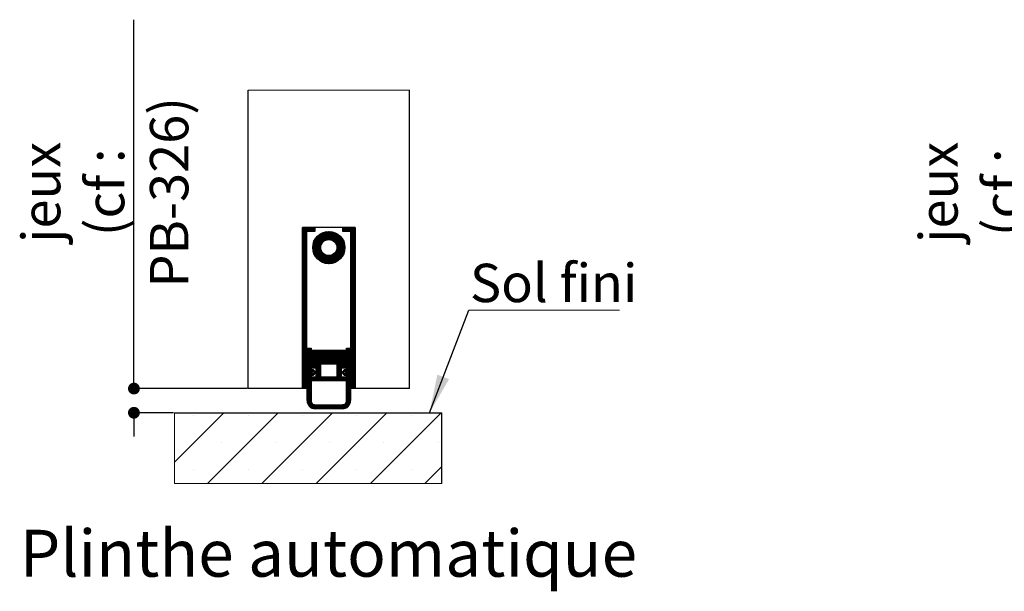
# Paper-space layout 'Feuille2' of a CAD drawing. Units: millimetres. Extents: x 54 to 254, y 13 to 312.
# Drawn here: x 88 to 149, y 104 to 140 of the extents above; entities that cross this region are included whole.
import ezdxf

# ---------------------------------------------------------------- set-up
doc = ezdxf.new("R2010")
doc.units = ezdxf.units.MM
doc.header["$PDSIZE"] = -1
doc.styles.add('SLDTEXTSTYLE0', font='TXT', dxfattribs={"width": 0.75})
doc.dimstyles.new('SLDDIMSTYLE1', dxfattribs={"dimtxt": 0.18, "dimasz": 2.38125, "dimexe": 0, "dimexo": 0.0625, "dimgap": 0, "dimtad": 0, "dimtih": 1, "dimtoh": 1, "dimdec": 0, "dimrnd": 1e-09, "dimzin": 0, "dimdsep": 46, "dimtxsty": 'Standard', "dimsah": 1, "dimcen": 0.09, "dimadec": 0, "dimazin": 0, "dimtfac": 2.38125, "dimtdec": 0, "dimtofl": 0, "dimtmove": 0, "dimatfit": 3, "dimfxl": 1, "dimfrac": 2, "dimtolj": 1, "dimtzin": 0, "dimarcsym": 0})
doc.dimstyles.new('SLDDIMSTYLE2', dxfattribs={"dimtxt": 2.38125, "dimasz": 0.732692, "dimexe": 0, "dimexo": 0.0625, "dimgap": 0.595312, "dimtad": 1, "dimlfac": 4, "dimrnd": 1e-09, "dimzin": 12, "dimdsep": 46, "dimtxsty": 'SLDTEXTSTYLE0', "dimblk1": 'DOT', "dimblk2": 'DOT', "dimsah": 1, "dimcen": 0.09, "dimadec": 0, "dimazin": 3, "dimtfac": 1, "dimtofl": 0, "dimtmove": 0, "dimatfit": 3, "dimldrblk": 'DOT', "dimfxl": 1, "dimfrac": 2, "dimtolj": 1, "dimtzin": 12, "dimarcsym": 0})

# ---------------------------------------------------------------- blocks, each defined once
blk = doc.blocks.new('_DOT')
at = {"color": 0, "linetype": 'ByBlock', "lineweight": -2}
blk.add_line((-0.5, 0), (-1, 0), dxfattribs=at)
at = {"color": 0, "linetype": 'ByBlock', "const_width": 0.5}
blk.add_lwpolyline([(-0.25, 0, 1), (0.25, 0, 1)], format="xyb", close=True, dxfattribs=at)
blk = doc.blocks.new('*D181')
at = {"color": 0, "linetype": 'Continuous', "lineweight": -2}
for p, q in [((151.172, 117.082), (151.172, 139.979)), ((151.172, 117.815), (151.172, 118.548)), ((157.421, 117.082), (151.172, 117.082)), ((152.864, 115.582), (151.172, 115.582)), ((151.172, 114.85), (151.172, 114.117))]:
    blk.add_line(p, q, dxfattribs=at)
at = {"layer": 'Defpoints', "color": 0}
for p in [(157.484, 117.082), (151.172, 115.582), (152.927, 115.582)]:
    blk.add_point(p, dxfattribs=at)
at = {"color": 0, "lineweight": -2, "xscale": 0.7326923076923076, "yscale": 0.7326923076923076, "zscale": 0.7326923076923076}
for p, rotation in [((151.172, 117.082), 270), ((151.172, 115.582), 90)]:
    blk.add_blockref('_DOT', p, dxfattribs=dict(at, rotation=rotation))
at = {"color": 0, "lineweight": 18, "insert": (144.227, 129.263), "char_height": 2.38125, "attachment_point": 2, "rotation": 90, "style": 'SLDTEXTSTYLE0'}
blk.add_mtext('\\A1;jeux\\P(cf : PB-326)', dxfattribs=at)
blk = doc.blocks.new('SW_HATCH_3')
at = {"color": 0, "linetype": 'Continuous', "lineweight": 18}
for p, q in [((7.938, 14.533), (7.968, 14.563)), ((7.938, 14.462), (8.038, 14.563)), ((7.938, 14.392), (8.108, 14.563)), ((7.938, 14.322), (8.178, 14.563)), ((7.938, 14.252), (8.248, 14.563)), ((7.938, 14.182), (8.319, 14.563)), ((7.938, 14.112), (8.389, 14.563)), ((7.938, 14.041), (8.188, 14.291)), ((7.938, 13.971), (8.188, 14.221)), ((7.938, 13.901), (8.188, 14.151)), ((7.938, 13.831), (8.188, 14.081)), ((8.209, 14.313), (8.459, 14.563)), ((8.279, 14.313), (8.529, 14.563)), ((8.349, 14.313), (8.599, 14.563)), ((8.419, 14.313), (8.669, 14.563)), ((8.49, 14.313), (8.688, 14.511)), ((8.56, 14.313), (8.688, 14.441)), ((8.563, 13.334), (9.542, 14.312)), ((8.564, 13.264), (9.611, 14.312)), ((8.567, 13.408), (9.467, 14.308)), ((8.569, 13.2), (9.676, 14.306)), ((8.578, 13.49), (9.386, 14.297)), ((8.578, 13.138), (9.737, 14.297)), ((8.59, 13.08), (9.795, 14.285)), ((8.599, 13.58), (9.295, 14.276)), ((8.63, 14.313), (8.688, 14.37)), ((8.635, 13.687), (9.189, 14.24)), ((8.705, 13.826), (9.049, 14.171)), ((9.341, 13.761), (9.85, 14.27)), ((9.45, 13.8), (9.903, 14.253)), ((9.532, 13.812), (9.953, 14.233)), ((9.602, 13.811), (10.002, 14.211)), ((9.663, 13.802), (10.048, 14.187)), ((9.719, 13.788), (10.092, 14.161)), ((9.769, 13.768), (10.134, 14.133)), ((9.815, 13.744), (10.175, 14.104)), ((9.858, 13.716), (10.213, 14.072)), ((10.438, 14.507), (10.493, 14.563)), ((10.438, 14.437), (10.564, 14.563)), ((10.438, 14.367), (10.634, 14.563)), ((10.454, 14.313), (10.704, 14.563)), ((10.524, 14.313), (10.774, 14.563)), ((10.594, 14.313), (10.844, 14.563)), ((10.664, 14.313), (10.914, 14.563)), ((10.735, 14.313), (10.985, 14.563)), ((10.805, 14.313), (11.055, 14.563)), ((10.875, 14.313), (11.125, 14.563)), ((10.938, 14.305), (11.188, 14.555)), ((10.938, 14.235), (11.188, 14.485)), ((10.938, 14.165), (11.188, 14.415)), ((10.938, 14.095), (11.188, 14.345)), ((10.938, 14.025), (11.188, 14.275)), ((10.938, 13.954), (11.188, 14.204)), ((10.938, 13.884), (11.188, 14.134)), ((10.938, 13.814), (11.188, 14.064)), ((7.938, 13.761), (8.188, 14.011)), ((7.938, 13.691), (8.188, 13.941)), ((7.938, 13.62), (8.188, 13.87)), ((7.938, 13.55), (8.188, 13.8)), ((7.938, 13.48), (8.188, 13.73)), ((7.938, 13.41), (8.188, 13.66)), ((7.938, 13.34), (8.188, 13.59)), ((7.938, 13.27), (8.188, 13.52)), ((7.938, 13.2), (8.188, 13.45)), ((8.605, 13.025), (9.115, 13.535)), ((9.325, 12.341), (10.534, 13.551)), ((9.382, 12.329), (10.546, 13.493)), ((9.443, 12.32), (10.556, 13.432)), ((9.896, 13.685), (10.25, 14.039)), ((9.932, 13.65), (10.285, 14.004)), ((9.963, 13.612), (10.319, 13.967)), ((9.992, 13.57), (10.351, 13.929)), ((10.016, 13.524), (10.38, 13.888)), ((10.017, 13.104), (10.519, 13.606)), ((10.036, 13.474), (10.408, 13.846)), ((10.051, 13.419), (10.435, 13.802)), ((10.052, 13.209), (10.501, 13.658)), ((10.061, 13.358), (10.459, 13.756)), ((10.062, 13.289), (10.481, 13.708)), ((10.938, 13.744), (11.188, 13.994)), ((10.938, 13.674), (11.188, 13.924)), ((10.938, 13.604), (11.188, 13.854)), ((10.938, 13.534), (11.188, 13.784)), ((10.938, 13.463), (11.188, 13.713)), ((10.938, 13.393), (11.188, 13.643)), ((10.938, 13.323), (11.188, 13.573)), ((10.938, 13.253), (11.188, 13.503)), ((10.938, 13.183), (11.188, 13.433)), ((7.938, 13.129), (8.188, 13.379)), ((7.938, 13.059), (8.188, 13.309)), ((7.938, 12.989), (8.188, 13.239)), ((7.938, 12.919), (8.188, 13.169)), ((7.938, 12.849), (8.188, 13.099)), ((7.938, 12.779), (8.188, 13.029)), ((7.938, 12.708), (8.188, 12.958)), ((7.938, 12.638), (8.188, 12.888)), ((8.622, 12.972), (9.076, 13.425)), ((8.642, 12.922), (9.064, 13.343)), ((8.664, 12.874), (9.064, 13.274)), ((8.688, 12.828), (9.073, 13.212)), ((8.714, 12.783), (9.088, 13.157)), ((8.742, 12.741), (9.107, 13.106)), ((8.772, 12.701), (9.131, 13.06)), ((8.803, 12.662), (9.159, 13.018)), ((8.837, 12.625), (9.19, 12.979)), ((8.872, 12.59), (9.225, 12.944)), ((8.908, 12.557), (9.264, 12.912)), ((8.947, 12.525), (9.306, 12.884)), ((8.987, 12.495), (9.352, 12.859)), ((9.029, 12.467), (9.402, 12.839)), ((9.073, 12.441), (9.456, 12.824)), ((9.217, 12.374), (9.666, 12.824)), ((9.27, 12.357), (9.771, 12.858)), ((9.508, 12.314), (10.561, 13.368)), ((9.577, 12.313), (10.563, 13.299)), ((9.651, 12.317), (10.559, 13.225)), ((9.731, 12.327), (10.548, 13.144)), ((9.821, 12.347), (10.529, 13.054)), ((9.925, 12.381), (10.495, 12.95)), ((10.938, 13.113), (11.188, 13.363)), ((10.938, 13.042), (11.188, 13.292)), ((10.938, 12.972), (11.188, 13.222)), ((10.938, 12.902), (11.188, 13.152)), ((10.938, 12.832), (11.188, 13.082)), ((10.938, 12.762), (11.188, 13.012)), ((10.938, 12.692), (11.188, 12.942)), ((10.938, 12.621), (11.188, 12.871)), ((7.938, 12.568), (8.188, 12.818)), ((7.938, 12.498), (8.188, 12.748)), ((7.938, 12.428), (8.188, 12.678)), ((7.938, 12.358), (8.188, 12.608)), ((7.938, 12.287), (8.188, 12.537)), ((7.938, 12.217), (8.188, 12.467)), ((7.938, 12.147), (8.188, 12.397)), ((7.938, 12.077), (8.188, 12.327)), ((7.938, 12.007), (8.188, 12.257)), ((9.119, 12.416), (9.517, 12.815)), ((9.167, 12.394), (9.586, 12.813)), ((10.059, 12.445), (10.431, 12.816)), ((10.938, 12.551), (11.188, 12.801)), ((10.938, 12.481), (11.188, 12.731)), ((10.938, 12.411), (11.188, 12.661)), ((10.938, 12.341), (11.188, 12.591)), ((10.938, 12.271), (11.188, 12.521)), ((10.938, 12.201), (11.188, 12.451)), ((10.938, 12.13), (11.188, 12.38)), ((10.938, 12.06), (11.188, 12.31)), ((10.938, 11.99), (11.188, 12.24)), ((7.938, 11.937), (8.188, 12.187)), ((7.938, 11.867), (8.188, 12.117)), ((7.938, 11.796), (8.188, 12.046)), ((7.938, 11.726), (8.188, 11.976)), ((7.938, 11.656), (8.188, 11.906)), ((7.938, 11.586), (8.188, 11.836)), ((7.938, 11.516), (8.188, 11.766)), ((7.938, 11.446), (8.188, 11.696)), ((7.938, 11.375), (8.188, 11.625)), ((10.938, 11.92), (11.188, 12.17)), ((10.938, 11.85), (11.188, 12.1)), ((10.938, 11.78), (11.188, 12.03)), ((10.938, 11.709), (11.188, 11.959)), ((10.938, 11.639), (11.188, 11.889)), ((10.938, 11.569), (11.188, 11.819)), ((10.938, 11.499), (11.188, 11.749)), ((10.938, 11.429), (11.188, 11.679)), ((10.938, 11.359), (11.188, 11.609)), ((7.938, 11.305), (8.188, 11.555)), ((7.938, 11.235), (8.188, 11.485)), ((7.938, 11.165), (8.188, 11.415)), ((7.938, 11.095), (8.188, 11.345)), ((7.938, 11.025), (8.188, 11.275)), ((7.938, 10.954), (8.188, 11.204)), ((7.938, 10.884), (8.188, 11.134)), ((7.938, 10.814), (8.188, 11.064)), ((7.938, 10.744), (8.188, 10.994)), ((10.938, 11.288), (11.188, 11.538)), ((10.938, 11.218), (11.188, 11.468)), ((10.938, 11.148), (11.188, 11.398)), ((10.938, 11.078), (11.188, 11.328)), ((10.938, 11.008), (11.188, 11.258)), ((10.938, 10.938), (11.188, 11.188)), ((10.938, 10.868), (11.188, 11.118)), ((10.938, 10.797), (11.188, 11.047)), ((7.938, 10.674), (8.188, 10.924)), ((7.938, 10.604), (8.188, 10.854)), ((7.938, 10.534), (8.188, 10.784)), ((7.938, 10.463), (8.188, 10.713)), ((7.938, 10.393), (8.188, 10.643)), ((7.938, 10.323), (8.188, 10.573)), ((7.938, 10.253), (8.188, 10.503)), ((7.938, 10.183), (8.188, 10.433)), ((10.938, 10.727), (11.188, 10.977)), ((10.938, 10.657), (11.188, 10.907)), ((10.938, 10.587), (11.188, 10.837)), ((10.938, 10.517), (11.188, 10.767)), ((10.938, 10.447), (11.188, 10.697)), ((10.938, 10.376), (11.188, 10.626)), ((10.938, 10.306), (11.188, 10.556)), ((10.938, 10.236), (11.188, 10.486)), ((10.938, 10.166), (11.188, 10.416)), ((7.938, 10.113), (8.188, 10.363)), ((7.938, 10.042), (8.188, 10.292)), ((7.938, 9.972), (8.188, 10.222)), ((7.938, 9.902), (8.188, 10.152)), ((7.938, 9.832), (8.188, 10.082)), ((7.938, 9.762), (8.188, 10.012)), ((7.938, 9.692), (8.188, 9.942)), ((7.938, 9.621), (8.188, 9.871)), ((7.938, 9.551), (8.188, 9.801)), ((10.938, 10.096), (11.188, 10.346)), ((10.938, 10.026), (11.188, 10.276)), ((10.938, 9.955), (11.188, 10.205)), ((10.938, 9.885), (11.188, 10.135)), ((10.938, 9.815), (11.188, 10.065)), ((10.938, 9.745), (11.188, 9.995)), ((10.938, 9.675), (11.188, 9.925)), ((10.938, 9.605), (11.188, 9.855)), ((10.938, 9.535), (11.188, 9.785)), ((7.938, 9.481), (8.188, 9.731)), ((7.938, 9.411), (8.188, 9.661)), ((7.938, 9.341), (8.188, 9.591)), ((7.938, 9.271), (8.188, 9.521)), ((7.938, 9.201), (8.188, 9.451)), ((7.938, 9.13), (8.188, 9.38)), ((7.938, 9.06), (8.188, 9.31)), ((7.938, 8.99), (8.188, 9.24)), ((7.938, 8.92), (8.188, 9.17)), ((10.938, 9.464), (11.188, 9.714)), ((10.938, 9.394), (11.188, 9.644)), ((10.938, 9.324), (11.188, 9.574)), ((10.938, 9.254), (11.188, 9.504)), ((10.938, 9.184), (11.188, 9.434)), ((10.938, 9.114), (11.188, 9.364)), ((10.938, 9.043), (11.188, 9.293)), ((10.938, 8.973), (11.188, 9.223)), ((7.938, 8.85), (8.188, 9.1)), ((7.938, 8.78), (8.188, 9.03)), ((7.938, 8.709), (8.188, 8.959)), ((7.938, 8.639), (8.188, 8.889)), ((7.938, 8.569), (8.188, 8.819)), ((7.938, 8.499), (8.188, 8.749)), ((7.938, 8.429), (8.188, 8.679)), ((7.938, 8.359), (8.188, 8.609)), ((10.938, 8.903), (11.188, 9.153)), ((10.938, 8.833), (11.188, 9.083)), ((10.938, 8.763), (11.188, 9.013)), ((10.938, 8.693), (11.188, 8.943)), ((10.938, 8.622), (11.188, 8.872)), ((10.938, 8.552), (11.188, 8.802)), ((10.938, 8.482), (11.188, 8.732)), ((10.938, 8.412), (11.188, 8.662)), ((10.938, 8.342), (11.188, 8.592)), ((7.938, 8.288), (8.188, 8.538)), ((7.938, 8.218), (8.188, 8.468)), ((7.938, 8.148), (8.188, 8.398)), ((7.938, 8.078), (8.188, 8.328)), ((7.938, 8.008), (8.188, 8.258)), ((7.938, 7.938), (8.188, 8.188)), ((7.938, 7.868), (8.188, 8.118)), ((7.938, 7.797), (8.188, 8.047)), ((7.938, 7.727), (8.188, 7.977)), ((10.938, 8.272), (11.188, 8.522)), ((10.938, 8.202), (11.188, 8.452)), ((10.938, 8.131), (11.188, 8.381)), ((10.938, 8.061), (11.188, 8.311)), ((10.938, 7.991), (11.188, 8.241)), ((10.938, 7.921), (11.188, 8.171)), ((10.938, 7.851), (11.188, 8.101)), ((10.938, 7.781), (11.188, 8.031)), ((10.938, 7.71), (11.188, 7.96)), ((7.938, 7.657), (8.188, 7.907)), ((7.938, 7.587), (8.188, 7.837)), ((7.938, 7.517), (8.188, 7.767)), ((7.938, 7.447), (8.188, 7.697)), ((7.938, 7.376), (8.188, 7.626)), ((7.938, 7.306), (8.188, 7.556)), ((7.938, 7.236), (8.188, 7.486)), ((7.938, 7.166), (8.188, 7.416)), ((7.938, 7.096), (8.188, 7.346)), ((10.938, 7.64), (11.188, 7.89)), ((10.938, 7.57), (11.188, 7.82)), ((10.938, 7.5), (11.188, 7.75)), ((10.938, 7.43), (11.188, 7.68)), ((10.938, 7.36), (11.188, 7.61)), ((10.938, 7.289), (11.188, 7.539)), ((10.938, 7.219), (11.188, 7.469)), ((10.938, 7.149), (11.188, 7.399)), ((10.938, 7.079), (11.188, 7.329)), ((7.938, 7.026), (8.188, 7.276)), ((7.938, 6.955), (8.188, 7.205)), ((7.938, 6.885), (8.188, 7.135)), ((7.938, 6.815), (8.188, 7.065)), ((7.938, 6.745), (8.188, 6.995)), ((7.938, 6.675), (8.188, 6.925)), ((7.938, 6.605), (8.188, 6.855)), ((7.938, 6.535), (8.188, 6.785)), ((8.213, 7.02), (8.255, 7.063)), ((8.213, 6.95), (8.326, 7.063)), ((8.213, 6.88), (8.396, 7.063)), ((8.213, 6.81), (8.463, 7.06)), ((8.213, 6.739), (8.463, 6.989)), ((8.213, 6.669), (8.463, 6.919)), ((8.213, 6.599), (8.463, 6.849)), ((8.213, 6.529), (8.463, 6.779)), ((8.488, 6.874), (8.551, 6.938)), ((8.488, 6.804), (8.621, 6.938)), ((8.488, 6.734), (8.692, 6.938)), ((8.488, 6.664), (8.738, 6.914)), ((8.488, 6.593), (8.738, 6.843)), ((8.488, 6.523), (8.738, 6.773)), ((8.75, 6.926), (8.762, 6.938)), ((8.75, 6.856), (8.832, 6.938)), ((8.75, 6.786), (8.902, 6.938)), ((8.75, 6.716), (8.972, 6.938)), ((8.75, 6.645), (9.042, 6.938)), ((8.75, 6.575), (9.113, 6.938)), ((8.75, 6.505), (9.183, 6.938)), ((8.75, 6.435), (9.253, 6.938)), ((8.75, 6.365), (9.323, 6.938)), ((8.75, 6.295), (9.393, 6.938)), ((8.75, 6.224), (9.463, 6.938)), ((8.75, 6.154), (9.534, 6.938)), ((8.754, 6.088), (9.604, 6.938)), ((8.824, 6.088), (9.674, 6.938)), ((8.894, 6.088), (9.744, 6.938)), ((8.964, 6.088), (9.814, 6.938)), ((9.034, 6.088), (9.884, 6.938)), ((9.104, 6.088), (9.954, 6.938)), ((9.175, 6.088), (10.025, 6.938)), ((9.245, 6.088), (10.095, 6.938)), ((9.315, 6.088), (10.165, 6.938)), ((9.385, 6.088), (10.235, 6.938)), ((9.455, 6.088), (10.305, 6.938)), ((9.525, 6.088), (10.375, 6.937)), ((9.596, 6.088), (10.375, 6.867)), ((9.666, 6.088), (10.375, 6.797)), ((9.736, 6.088), (10.375, 6.727)), ((10.388, 6.88), (10.446, 6.938)), ((10.388, 6.81), (10.516, 6.938)), ((10.388, 6.739), (10.586, 6.938)), ((10.388, 6.669), (10.638, 6.919)), ((10.388, 6.599), (10.638, 6.849)), ((10.388, 6.529), (10.638, 6.779)), ((10.663, 7.014), (10.711, 7.063)), ((10.663, 6.944), (10.781, 7.063)), ((10.663, 6.874), (10.851, 7.063)), ((10.663, 6.804), (10.913, 7.054)), ((10.663, 6.734), (10.913, 6.984)), ((10.663, 6.664), (10.913, 6.914)), ((10.663, 6.593), (10.913, 6.843)), ((10.663, 6.523), (10.913, 6.773)), ((10.938, 7.009), (11.188, 7.259)), ((10.938, 6.939), (11.188, 7.189)), ((10.938, 6.868), (11.188, 7.118)), ((10.938, 6.798), (11.188, 7.048)), ((10.938, 6.728), (11.188, 6.978)), ((10.938, 6.658), (11.188, 6.908)), ((10.938, 6.588), (11.188, 6.838)), ((10.938, 6.518), (11.188, 6.768)), ((7.938, 6.464), (8.188, 6.714)), ((7.938, 6.394), (8.188, 6.644)), ((7.938, 6.324), (8.188, 6.574)), ((7.938, 6.254), (8.188, 6.504)), ((7.938, 6.184), (8.188, 6.434)), ((7.938, 6.114), (8.188, 6.364)), ((7.938, 6.043), (8.188, 6.293)), ((7.938, 5.973), (8.188, 6.223)), ((7.938, 5.903), (8.188, 6.153)), ((8.213, 6.459), (8.463, 6.709)), ((8.213, 6.389), (8.463, 6.639)), ((8.213, 6.318), (8.463, 6.568)), ((8.213, 6.248), (8.463, 6.498)), ((8.213, 6.178), (8.463, 6.428)), ((8.213, 6.108), (8.463, 6.358)), ((8.213, 6.038), (8.463, 6.288)), ((8.213, 5.968), (8.463, 6.218)), ((8.213, 5.897), (8.463, 6.147)), ((8.488, 6.453), (8.738, 6.703)), ((8.488, 6.383), (8.738, 6.633)), ((8.488, 6.313), (8.738, 6.563)), ((8.488, 6.243), (8.738, 6.493)), ((8.488, 6.172), (8.738, 6.422)), ((8.488, 6.102), (8.738, 6.352)), ((8.488, 6.032), (8.738, 6.282)), ((8.488, 5.962), (8.738, 6.212)), ((8.488, 5.892), (8.738, 6.142)), ((9.806, 6.088), (10.375, 6.657)), ((9.876, 6.088), (10.375, 6.587)), ((9.946, 6.088), (10.375, 6.516)), ((10.017, 6.088), (10.375, 6.446)), ((10.087, 6.088), (10.375, 6.376)), ((10.088, 5.738), (10.638, 6.288)), ((10.088, 5.668), (10.638, 6.218)), ((10.088, 5.598), (10.638, 6.148)), ((10.157, 6.088), (10.375, 6.306)), ((10.227, 6.088), (10.375, 6.236)), ((10.297, 6.088), (10.375, 6.166)), ((10.388, 6.459), (10.638, 6.709)), ((10.388, 6.389), (10.638, 6.639)), ((10.388, 6.318), (10.638, 6.568)), ((10.388, 6.248), (10.638, 6.498)), ((10.388, 6.178), (10.638, 6.428)), ((10.388, 6.108), (10.638, 6.358)), ((10.663, 6.453), (10.913, 6.703)), ((10.663, 6.383), (10.913, 6.633)), ((10.663, 6.313), (10.913, 6.563)), ((10.663, 6.243), (10.913, 6.493)), ((10.663, 6.173), (10.913, 6.423)), ((10.663, 6.102), (10.913, 6.352)), ((10.663, 6.032), (10.913, 6.282)), ((10.663, 5.962), (10.913, 6.212)), ((10.663, 5.892), (10.913, 6.142)), ((10.938, 6.448), (11.188, 6.698)), ((10.938, 6.377), (11.188, 6.627)), ((10.938, 6.307), (11.188, 6.557)), ((10.938, 6.237), (11.188, 6.487)), ((10.938, 6.167), (11.188, 6.417)), ((10.938, 6.097), (11.188, 6.347)), ((10.938, 6.027), (11.188, 6.277)), ((10.938, 5.956), (11.188, 6.206)), ((10.938, 5.886), (11.188, 6.136)), ((7.938, 5.833), (8.188, 6.083)), ((7.938, 5.763), (8.188, 6.013)), ((7.938, 5.693), (8.188, 5.943)), ((7.938, 5.622), (8.188, 5.872)), ((7.938, 5.552), (8.188, 5.802)), ((7.938, 5.482), (8.188, 5.732)), ((7.938, 5.412), (8.188, 5.662)), ((7.938, 5.342), (8.188, 5.592)), ((7.938, 5.272), (8.188, 5.522)), ((8.213, 5.827), (8.463, 6.077)), ((8.213, 5.757), (8.463, 6.007)), ((8.213, 5.687), (8.463, 5.937)), ((8.213, 5.617), (8.463, 5.867)), ((8.213, 5.547), (8.463, 5.797)), ((8.213, 5.477), (8.486, 5.75)), ((8.213, 5.406), (8.557, 5.75)), ((8.213, 5.336), (8.606, 5.73)), ((8.213, 5.266), (8.528, 5.581)), ((8.213, 5.196), (8.54, 5.523)), ((8.213, 5.126), (8.587, 5.5)), ((8.491, 5.825), (8.741, 6.075)), ((8.532, 5.375), (8.742, 5.585)), ((8.558, 5.05), (9.038, 5.53)), ((8.561, 5.825), (8.811, 6.075)), ((8.569, 5.622), (8.64, 5.694)), ((8.628, 5.611), (8.674, 5.657)), ((8.632, 5.825), (8.882, 6.075)), ((8.65, 5.563), (8.708, 5.621)), ((8.702, 5.825), (8.952, 6.075)), ((8.772, 5.825), (9.022, 6.075)), ((8.788, 5.771), (9.038, 6.021)), ((8.788, 5.701), (9.038, 5.951)), ((8.788, 5.631), (9.038, 5.881)), ((8.788, 5.56), (9.038, 5.81)), ((8.788, 5.49), (9.038, 5.74)), ((8.788, 5.42), (9.038, 5.67)), ((8.788, 5.35), (9.038, 5.6)), ((9.891, 5.05), (10.338, 5.497)), ((10.088, 6.018), (10.144, 6.075)), ((10.088, 5.948), (10.215, 6.075)), ((10.088, 5.878), (10.285, 6.075)), ((10.088, 5.808), (10.355, 6.075)), ((10.088, 5.527), (10.338, 5.777)), ((10.088, 5.457), (10.338, 5.707)), ((10.088, 5.387), (10.338, 5.637)), ((10.088, 5.317), (10.338, 5.567)), ((10.367, 6.088), (10.375, 6.096)), ((10.382, 5.542), (10.591, 5.75)), ((10.385, 5.825), (10.638, 6.077)), ((10.416, 5.505), (10.475, 5.564)), ((10.45, 5.469), (10.497, 5.515)), ((10.456, 5.825), (10.638, 6.007)), ((10.484, 5.433), (10.554, 5.502)), ((10.518, 5.396), (10.913, 5.791)), ((10.526, 5.825), (10.638, 5.937)), ((10.536, 5.625), (10.661, 5.75)), ((10.567, 5.375), (10.913, 5.721)), ((10.585, 5.604), (10.913, 5.931)), ((10.596, 5.825), (10.638, 5.867)), ((10.598, 5.547), (10.913, 5.861)), ((10.637, 5.375), (10.913, 5.651)), ((10.663, 5.822), (10.913, 6.072)), ((10.663, 5.752), (10.913, 6.002)), ((10.663, 5.331), (10.913, 5.581)), ((10.663, 5.26), (10.913, 5.51)), ((10.938, 5.816), (11.188, 6.066)), ((10.938, 5.746), (11.188, 5.996)), ((10.938, 5.676), (11.188, 5.926)), ((10.938, 5.606), (11.188, 5.856)), ((10.938, 5.535), (11.188, 5.785)), ((10.938, 5.465), (11.188, 5.715)), ((10.938, 5.395), (11.188, 5.645)), ((10.938, 5.325), (11.188, 5.575)), ((10.938, 5.255), (11.188, 5.505)), ((7.938, 5.202), (8.188, 5.452)), ((7.938, 5.131), (8.188, 5.381)), ((7.938, 5.061), (8.188, 5.311)), ((7.938, 4.991), (8.188, 5.241)), ((7.938, 4.921), (8.188, 5.171)), ((7.938, 4.851), (8.188, 5.101)), ((7.938, 4.781), (8.188, 5.031)), ((7.938, 4.71), (8.188, 4.96)), ((7.938, 4.64), (8.188, 4.89)), ((8.213, 5.056), (8.463, 5.306)), ((8.213, 4.985), (8.463, 5.235)), ((8.213, 4.915), (8.463, 5.165)), ((8.213, 4.845), (8.463, 5.095)), ((8.213, 4.775), (8.463, 5.025)), ((8.213, 4.705), (8.463, 4.955)), ((8.213, 4.635), (8.463, 4.885)), ((8.488, 5.26), (8.527, 5.3)), ((8.488, 5.19), (8.598, 5.3)), ((8.488, 5.12), (8.668, 5.3)), ((8.488, 5.05), (8.738, 5.3)), ((8.628, 5.05), (9.038, 5.46)), ((8.698, 5.05), (9.038, 5.389)), ((8.769, 5.05), (9.038, 5.319)), ((8.839, 5.05), (9.089, 5.3)), ((8.909, 5.05), (9.159, 5.3)), ((8.979, 5.05), (9.229, 5.3)), ((9.049, 5.05), (9.299, 5.3)), ((9.119, 5.05), (9.369, 5.3)), ((9.19, 5.05), (9.44, 5.3)), ((9.26, 5.05), (9.51, 5.3)), ((9.33, 5.05), (9.58, 5.3)), ((9.4, 5.05), (9.65, 5.3)), ((9.47, 5.05), (9.72, 5.3)), ((9.54, 5.05), (9.79, 5.3)), ((9.61, 5.05), (9.86, 5.3)), ((9.681, 5.05), (9.931, 5.3)), ((9.751, 5.05), (10.001, 5.3)), ((9.821, 5.05), (10.071, 5.3)), ((9.961, 5.05), (10.338, 5.427)), ((10.031, 5.05), (10.338, 5.356)), ((10.102, 5.05), (10.352, 5.3)), ((10.172, 5.05), (10.422, 5.3)), ((10.242, 5.05), (10.492, 5.3)), ((10.312, 5.05), (10.562, 5.3)), ((10.382, 5.05), (10.632, 5.3)), ((10.452, 5.05), (10.638, 5.235)), ((10.523, 5.05), (10.638, 5.165)), ((10.593, 5.05), (10.638, 5.095)), ((10.663, 5.19), (10.913, 5.44)), ((10.663, 5.12), (10.913, 5.37)), ((10.663, 5.05), (10.913, 5.3)), ((10.663, 4.98), (10.913, 5.23)), ((10.663, 4.91), (10.913, 5.16)), ((10.663, 4.84), (10.913, 5.09)), ((10.663, 4.769), (10.913, 5.019)), ((10.663, 4.699), (10.913, 4.949)), ((10.938, 5.185), (11.188, 5.435)), ((10.938, 5.115), (11.188, 5.365)), ((10.938, 5.044), (11.188, 5.294)), ((10.938, 4.974), (11.188, 5.224)), ((10.938, 4.904), (11.188, 5.154)), ((10.938, 4.834), (11.188, 5.084)), ((10.938, 4.764), (11.188, 5.014)), ((10.938, 4.694), (11.188, 4.944)), ((7.938, 4.57), (8.188, 4.82)), ((8, 4.563), (8.188, 4.75)), ((8.071, 4.563), (8.188, 4.68)), ((8.141, 4.563), (8.188, 4.61)), ((8.213, 4.564), (8.463, 4.814)), ((8.213, 4.494), (8.463, 4.744)), ((8.213, 4.424), (8.463, 4.674)), ((8.213, 4.354), (8.463, 4.604)), ((8.213, 4.284), (8.463, 4.534)), ((8.213, 4.214), (8.463, 4.464)), ((8.213, 4.143), (8.463, 4.393)), ((8.213, 4.073), (8.463, 4.323)), ((10.663, 4.629), (10.913, 4.879)), ((10.663, 4.559), (10.913, 4.809)), ((10.663, 4.489), (10.913, 4.739)), ((10.663, 4.419), (10.913, 4.669)), ((10.663, 4.348), (10.913, 4.598)), ((10.663, 4.278), (10.913, 4.528)), ((10.663, 4.208), (10.913, 4.458)), ((10.663, 4.138), (10.913, 4.388)), ((10.663, 4.068), (10.913, 4.318)), ((10.938, 4.623), (11.188, 4.873)), ((10.947, 4.563), (11.188, 4.803)), ((11.017, 4.563), (11.188, 4.733)), ((11.087, 4.563), (11.188, 4.663)), ((11.158, 4.563), (11.188, 4.593)), ((8.213, 4.003), (8.463, 4.253)), ((8.213, 3.933), (8.463, 4.183)), ((8.213, 3.863), (8.463, 4.113)), ((8.213, 3.793), (8.463, 4.043)), ((8.22, 3.73), (8.463, 3.973)), ((8.233, 3.672), (8.463, 3.902)), ((8.251, 3.621), (8.463, 3.832)), ((8.274, 3.573), (8.467, 3.766)), ((8.3, 3.53), (8.484, 3.713)), ((8.331, 3.49), (8.509, 3.668)), ((10.328, 3.313), (10.913, 3.897)), ((10.399, 3.313), (10.913, 3.827)), ((10.472, 3.316), (10.909, 3.753)), ((10.562, 3.335), (10.89, 3.664)), ((10.623, 3.677), (10.913, 3.967)), ((10.661, 3.786), (10.913, 4.037)), ((10.663, 3.998), (10.913, 4.248)), ((10.663, 3.927), (10.913, 4.177)), ((10.663, 3.857), (10.913, 4.107)), ((0, 0), (3.063, 3.063)), ((2.044, -1.323), (6.43, 3.063)), ((5.412, -1.323), (9.798, 3.063)), ((8.365, 3.454), (8.542, 3.63)), ((8.402, 3.421), (8.581, 3.6)), ((8.443, 3.392), (8.629, 3.577)), ((8.488, 3.366), (8.686, 3.564)), ((8.536, 3.345), (8.754, 3.563)), ((8.59, 3.328), (8.825, 3.563)), ((8.649, 3.317), (8.895, 3.563)), ((8.715, 3.313), (8.965, 3.563)), ((8.779, -1.323), (13.165, 3.063)), ((8.785, 3.313), (9.035, 3.563)), ((8.855, 3.313), (9.105, 3.563)), ((8.925, 3.313), (9.175, 3.563)), ((8.995, 3.313), (9.245, 3.563)), ((9.066, 3.313), (9.316, 3.563)), ((9.136, 3.313), (9.386, 3.563)), ((9.206, 3.313), (9.456, 3.563)), ((9.276, 3.313), (9.526, 3.563)), ((9.346, 3.313), (9.596, 3.563)), ((9.416, 3.313), (9.666, 3.563)), ((9.487, 3.313), (9.737, 3.563)), ((9.557, 3.313), (9.807, 3.563)), ((9.627, 3.313), (9.877, 3.563)), ((9.697, 3.313), (9.947, 3.563)), ((9.767, 3.313), (10.017, 3.563)), ((9.837, 3.313), (10.087, 3.563)), ((9.908, 3.313), (10.158, 3.563)), ((9.978, 3.313), (10.228, 3.563)), ((10.048, 3.313), (10.298, 3.563)), ((10.118, 3.313), (10.368, 3.563)), ((10.188, 3.313), (10.44, 3.564)), ((10.258, 3.313), (10.548, 3.603)), ((10.7, 3.403), (10.822, 3.526)), ((12.147, -1.323), (16.533, 3.063)), ((1.195, 2.879), (1.195, 2.879)), ((4.563, 2.879), (4.563, 2.879)), ((7.93, 2.879), (7.93, 2.879)), ((11.298, 2.879), (11.298, 2.879)), ((14.665, 2.879), (14.665, 2.879)), ((2.879, 1.195), (2.879, 1.195)), ((6.246, 1.195), (6.246, 1.195)), ((9.614, 1.195), (9.614, 1.195)), ((12.982, 1.195), (12.982, 1.195)), ((16.349, 1.195), (16.349, 1.195)), ((1.195, -0.489), (1.195, -0.489)), ((4.563, -0.489), (4.563, -0.489)), ((7.93, -0.489), (7.93, -0.489)), ((11.298, -0.489), (11.298, -0.489)), ((14.665, -0.489), (14.665, -0.489)), ((15.515, -1.323), (16.563, -0.275))]:
    blk.add_line(p, q, dxfattribs=at)
blk = doc.blocks.new('*D182')
at = {"color": 0, "linetype": 'Continuous', "lineweight": -2}
for p, q in [((95.536, 117.082), (95.536, 139.979)), ((95.536, 117.815), (95.536, 118.548)), ((102.557, 117.082), (95.536, 117.082)), ((97.994, 115.582), (95.536, 115.582)), ((95.536, 114.85), (95.536, 114.117))]:
    blk.add_line(p, q, dxfattribs=at)
at = {"layer": 'Defpoints', "color": 0}
for p in [(102.619, 117.082), (95.536, 115.582), (98.057, 115.582)]:
    blk.add_point(p, dxfattribs=at)
at = {"color": 0, "lineweight": -2, "xscale": 0.7326923076923076, "yscale": 0.7326923076923076, "zscale": 0.7326923076923076}
for p, rotation in [((95.536, 117.082), 270), ((95.536, 115.582), 90)]:
    blk.add_blockref('_DOT', p, dxfattribs=dict(at, rotation=rotation))
at = {"color": 0, "lineweight": 18, "insert": (88.59, 129.263), "char_height": 2.38125, "attachment_point": 2, "rotation": 90, "style": 'SLDTEXTSTYLE0'}
blk.add_mtext('\\A1;jeux\\P(cf : PB-326)', dxfattribs=at)
blk = doc.blocks.new('SW_NOTE_4')
at = {"color": 0, "linetype": 'Continuous', "lineweight": 0}
for p, q in [((0, 0), (9.346, 0)), ((9.346, 0), (0, 0)), ((0, 0), (9.346, 0)), ((9.346, 0), (0, 0)), ((0, 0), (9.346, 0)), ((9.346, 0), (0, 0))]:
    blk.add_line(p, q, dxfattribs=at)
at = {"color": 0, "linetype": 'Continuous', "lineweight": 0, "insert": (0.077, 2.888), "char_height": 2.3813, "attachment_point": 1, "style": 'SLDTEXTSTYLE0'}
blk.add_mtext('Sol fini', dxfattribs=at)

psp = doc.layouts.new('Feuille2')

# ---------------------------------------------------------------- linework, layer by layer
at = {"color": 7, "linetype": 'Continuous', "lineweight": 18}
psp.add_line((112.61919, 135.59779), (102.61919, 135.59779), dxfattribs=at)
at = {"color": 7, "linetype": 'Continuous', "lineweight": 25}
for p, q in [((102.61919, 117.08246), (102.61919, 135.59779)), ((112.61919, 117.08246), (112.61919, 135.59779)), ((105.99419, 117.08246), (105.99419, 127.08246)), ((105.99419, 127.08246), (106.74419, 127.08246)), ((109.24419, 127.08246), (105.99419, 127.08246)), ((106.74419, 127.08246), (106.74419, 126.83246)), ((108.49419, 127.08246), (109.24419, 127.08246)), ((108.49419, 126.83246), (108.49419, 127.08246)), ((109.24419, 127.08246), (109.24419, 117.08246)), ((106.24419, 126.83246), (106.24419, 117.08246)), ((106.74419, 126.83246), (106.24419, 126.83246)), ((108.99419, 126.83246), (108.49419, 126.83246)), ((108.99419, 117.08246), (108.99419, 126.83246)), ((106.26919, 119.58246), (106.51919, 119.58246)), ((106.26919, 116.33246), (106.26919, 119.58246)), ((106.51919, 119.58246), (106.51919, 118.26996)), ((106.54419, 119.45746), (106.79419, 119.45746)), ((106.54419, 118.34496), (106.54419, 119.45746)), ((106.79419, 119.45746), (106.79419, 118.59496)), ((106.80669, 119.45746), (108.43169, 119.45746)), ((106.80669, 118.60746), (106.80669, 119.45746)), ((108.43169, 119.45746), (108.43169, 118.60746)), ((108.44419, 119.45746), (108.69419, 119.45746)), ((108.44419, 118.59496), (108.44419, 119.45746)), ((108.69419, 119.45746), (108.69419, 118.34496)), ((108.71919, 118.26996), (108.71919, 119.58246)), ((108.71919, 119.58246), (108.96919, 119.58246)), ((108.96919, 119.58246), (108.96919, 116.33246)), ((106.79419, 118.59496), (107.09419, 118.59496)), ((108.43169, 118.60746), (106.80669, 118.60746)), ((107.09419, 118.59496), (107.09419, 117.81996)), ((108.14419, 118.59496), (108.44419, 118.59496)), ((108.14419, 117.81996), (108.14419, 118.59496)), ((106.51919, 118.26996), (106.64419, 118.26996)), ((106.51919, 117.89496), (106.51919, 116.33246)), ((106.64419, 117.89496), (106.51919, 117.89496)), ((106.84419, 118.34496), (106.54419, 118.34496)), ((106.54419, 117.81996), (106.84419, 117.81996)), ((106.54419, 117.56996), (106.54419, 117.81996)), ((106.64419, 118.26996), (106.81919, 118.08246)), ((106.81919, 118.08246), (106.64419, 117.89496)), ((106.84419, 117.81996), (106.84419, 118.34496)), ((107.09419, 117.81996), (108.14419, 117.81996)), ((108.39419, 118.34496), (108.39419, 117.81996)), ((108.69419, 118.34496), (108.39419, 118.34496)), ((108.39419, 117.81996), (108.69419, 117.81996)), ((108.41919, 118.08246), (108.59419, 118.26996)), ((108.59419, 117.89496), (108.41919, 118.08246)), ((108.59419, 118.26996), (108.71919, 118.26996)), ((108.71919, 117.89496), (108.59419, 117.89496)), ((108.69419, 117.81996), (108.69419, 117.56996)), ((108.71919, 116.33246), (108.71919, 117.89496)), ((108.69419, 117.56996), (106.54419, 117.56996)), ((105.99419, 117.08246), (102.61919, 117.08246)), ((106.24419, 117.08246), (105.99419, 117.08246)), ((109.24419, 117.08246), (108.99419, 117.08246)), ((112.61919, 117.08246), (109.24419, 117.08246)), ((106.76919, 116.08246), (108.46919, 116.08246)), ((98.05651, 115.58246), (114.61919, 115.58246)), ((108.46919, 115.83246), (106.76919, 115.83246)), ((114.61919, 111.19637), (114.61919, 115.58246))]:
    psp.add_line(p, q, dxfattribs=at)
at = {"color": 7, "linetype": 'Continuous', "lineweight": 18, "flags": 128}
psp.add_lwpolyline([(98.05651, 115.58246), (98.05651, 112.51979), (98.05651, 111.19637), (100.1007, 111.19637), (103.46829, 111.19637), (106.83589, 111.19637), (110.20349, 111.19637), (113.57108, 111.19637), (114.61919, 111.19637)], dxfattribs=at)
at = {"color": 7, "linetype": 'Continuous', "lineweight": 25}
for centre, radius in [((107.61919, 125.83246), 1), ((107.61919, 125.83246), 0.5), ((106.64419, 118.08246), 0.0625), ((108.59419, 118.08246), 0.0625)]:
    psp.add_circle(centre, radius, dxfattribs=at)
for centre, radius, start, end in [((106.76919, 116.33246), 0.5, 180.0001066, 270.0000001), ((106.76919, 116.33246), 0.25, 180.0000012, 270.0003189), ((108.46919, 116.33246), 0.25, 269.9996811, 359.9999988), ((108.46919, 116.33246), 0.5, 270.0000454, 359.9998478)]:
    psp.add_arc(centre, radius, start, end, dxfattribs=at)

# ---------------------------------------------------------------- block references
at = {"color": 7, "linetype": 'Continuous', "lineweight": 18}
psp.add_blockref('SW_HATCH_3', (98.05651, 112.51979), dxfattribs=at)
at = {"color": 7, "linetype": 'Continuous', "lineweight": 0}
psp.add_blockref('SW_NOTE_4', (116.29224, 121.94036), dxfattribs=at)

# ---------------------------------------------------------------- texts
at = {"color": 7, "linetype": 'Continuous', "lineweight": 0, "insert": (88.45977, 108.31797), "char_height": 2.9104167, "attachment_point": 1, "style": 'SLDTEXTSTYLE0'}
psp.add_mtext('Plinthe automatique', dxfattribs=at)

# ---------------------------------------------------------------- dimensions: what is measured, and where the dimension line sits
at = {"color": 7, "linetype": 'Continuous', "lineweight": 18}
for base, p1, p2, picture, middle in [((95.53574, 115.58246), (102.61919, 117.08246), (98.05651, 115.58246), '*D182', (95.53574, 129.26347)), ((151.17235, 115.58246), (157.48353, 117.08246), (152.9269, 115.58246), '*D181', (151.17235, 129.26347))]:
    dim = psp.add_linear_dim(base=base, p1=p1, p2=p2, angle=90, text='jeux\\P(cf : PB-326)', dimstyle='SLDDIMSTYLE2', dxfattribs=at)
    dim.commit()
    dim.dimension.update_dxf_attribs({"geometry": picture, "text_midpoint": middle, "dimtype": 160})

# ---------------------------------------------------------------- leaders
at = {"color": 7, "linetype": 'Continuous', "lineweight": 0}
psp.add_leader([(113.86243, 115.58246), (116.29224, 121.94036)], dimstyle='SLDDIMSTYLE1', dxfattribs=at)

doc.saveas('drawing.dxf')
